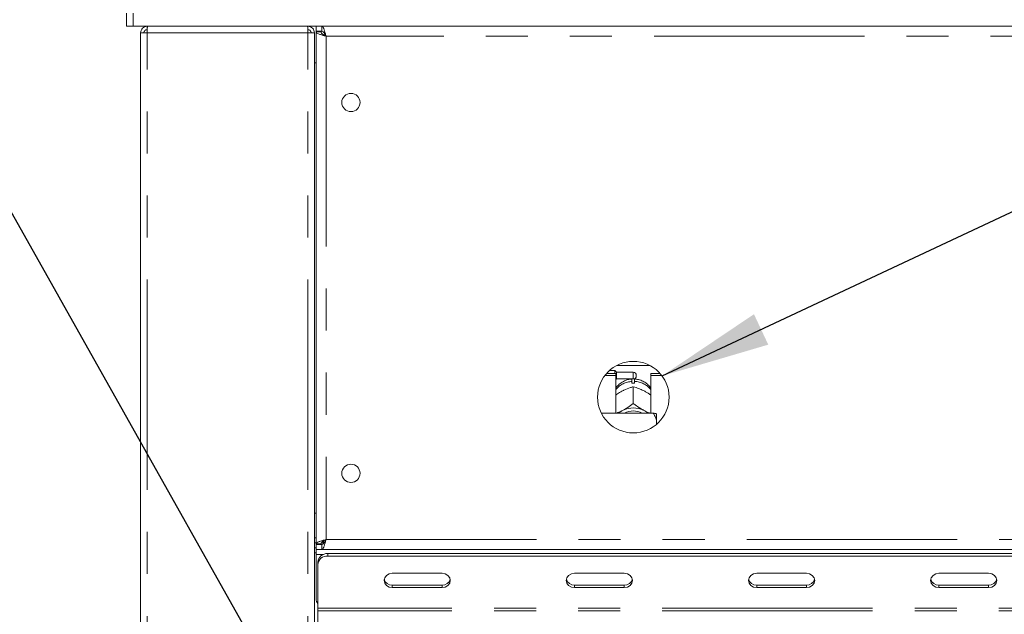
# Model space of a CAD drawing. Units: millimetres. Extents: x 5 to 415, y -14 to 292.
# Drawn here: x 52 to 82, y 216 to 234 of the extents above; entities that cross this region are included whole.
import ezdxf

# ---------------------------------------------------------------- set-up
doc = ezdxf.new("R2010")
doc.units = ezdxf.units.MM
doc.linetypes.add('PHANTOM', pattern=[12.7, 6.35, -1.27, 1.27, -1.27, 1.27, -1.27])
doc.layers.add('BEMAßUNG', color=96, linetype='Continuous')
doc.styles.add('SLDTEXTSTYLE0', font='TXT', dxfattribs={"width": 0.75})
doc.dimstyles.new('SLDDIMSTYLE0', dxfattribs={"dimtxt": 3.5, "dimasz": 3.302, "dimexe": 0, "dimexo": 0.0625, "dimgap": 0.875, "dimtad": 1, "dimdec": 0, "dimlfac": 10, "dimrnd": 1e-09, "dimzin": 12, "dimdsep": 46, "dimtxsty": 'SLDTEXTSTYLE0', "dimsah": 1, "dimcen": 0.09, "dimadec": 0, "dimazin": 3, "dimtfac": 1, "dimtdec": 0, "dimtofl": 0, "dimtmove": 0, "dimatfit": 3, "dimfxl": 0, "dimfrac": 2, "dimtolj": 1, "dimtzin": 12, "dimarcsym": 0})
doc.dimstyles.new('SLDDIMSTYLE2', dxfattribs={"dimtxt": 3.5, "dimasz": 3.302, "dimexe": 0, "dimexo": 0.0625, "dimgap": 0.875, "dimtad": 1, "dimlfac": 10, "dimrnd": 1e-09, "dimzin": 12, "dimdsep": 46, "dimtxsty": 'SLDTEXTSTYLE0', "dimsah": 1, "dimcen": 0.09, "dimadec": 0, "dimazin": 3, "dimtfac": 1, "dimtofl": 0, "dimtmove": 0, "dimatfit": 3, "dimfxl": 0, "dimfrac": 2, "dimtolj": 1, "dimtzin": 12, "dimarcsym": 0})
doc.dimstyles.new('SLDDIMSTYLE5', dxfattribs={"dimtxt": 0.18, "dimasz": 1.016, "dimexe": 0, "dimexo": 0.0625, "dimgap": 0, "dimtad": 0, "dimtih": 1, "dimtoh": 1, "dimdec": 0, "dimrnd": 1e-09, "dimzin": 0, "dimdsep": 46, "dimtxsty": 'Standard', "dimblk1": 'DOT', "dimblk2": 'DOT', "dimsah": 1, "dimcen": 0.09, "dimadec": 0, "dimazin": 0, "dimtfac": 1.016, "dimtdec": 0, "dimtofl": 0, "dimtmove": 0, "dimatfit": 3, "dimldrblk": 'DOT', "dimfxl": 0, "dimfrac": 2, "dimtolj": 1, "dimtzin": 0, "dimarcsym": 0})

# ---------------------------------------------------------------- blocks, each defined once
blk = doc.blocks.new('_D_2')
at = {"layer": 'BEMAßUNG'}
for p, q in [((54.842, 238.929), (38.305, 238.929)), ((39.305, 238.929), (39.305, 153.979)), ((59.692, 153.979), (38.305, 153.979))]:
    blk.add_line(p, q, dxfattribs=at)
for points in [[(39.305, 238.929), (38.797, 235.627), (39.813, 235.627)], [(39.305, 153.979), (39.813, 157.281), (38.797, 157.281)]]:
    blk.add_solid(points, dxfattribs=at)
at = {"layer": 'BEMAßUNG', "insert": (34.793, 199.706), "char_height": 3.5, "attachment_point": 1, "rotation": 90, "style": 'SLDTEXTSTYLE0'}
blk.add_mtext('850', dxfattribs=at)
blk = doc.blocks.new('_D_3')
at = {"layer": 'BEMAßUNG'}
for p, q in [((54.842, 253.921), (32.19, 253.921)), ((33.19, 253.921), (33.19, 153.979)), ((59.692, 153.979), (32.19, 153.979))]:
    blk.add_line(p, q, dxfattribs=at)
for points in [[(33.19, 253.921), (32.682, 250.619), (33.698, 250.619)], [(33.19, 153.979), (33.698, 157.281), (32.682, 157.281)]]:
    blk.add_solid(points, dxfattribs=at)
at = {"layer": 'BEMAßUNG', "insert": (28.678, 206.321), "char_height": 3.5, "attachment_point": 1, "rotation": 90, "style": 'SLDTEXTSTYLE0'}
blk.add_mtext('1000', dxfattribs=at)
blk = doc.blocks.new('_D_8')
at = {"layer": 'BEMAßUNG'}
for p, q in [((54.842, 238.929), (48.355, 238.929)), ((49.355, 168.929), (49.355, 238.929)), ((55.274, 168.929), (48.355, 168.929))]:
    blk.add_line(p, q, dxfattribs=at)
for points in [[(49.355, 238.929), (48.847, 235.627), (49.863, 235.627)], [(49.355, 168.929), (49.863, 172.231), (48.847, 172.231)]]:
    blk.add_solid(points, dxfattribs=at)
at = {"layer": 'BEMAßUNG', "insert": (44.843, 207.614), "char_height": 3.5, "attachment_point": 1, "rotation": 90, "style": 'SLDTEXTSTYLE0'}
blk.add_mtext('700', dxfattribs=at)
blk = doc.blocks.new('_DOT')
at = {"color": 0, "linetype": 'ByBlock', "lineweight": -2}
blk.add_line((-0.5, 0), (-1, 0), dxfattribs=at)
at = {"color": 0, "linetype": 'ByBlock', "const_width": 0.5}
blk.add_lwpolyline([(-0.25, 0, 1), (0.25, 0, 1)], format="xyb", close=True, dxfattribs=at)

msp = doc.modelspace()

# ---------------------------------------------------------------- linework, layer by layer
at = {"color": 7, "linetype": 'Continuous', "lineweight": 15}
for p, q in [((55.6418, 233.9292), (55.6418, 234.3292)), ((55.8418, 233.9292), (55.8418, 234.3292)), ((55.8418, 233.9292), (55.6418, 233.9292)), ((55.8418, 233.9292), (96.4418, 233.9292)), ((56.0418, 233.9292), (55.8418, 233.9292)), ((56.2668, 233.9292), (56.2668, 233.8292)), ((61.1168, 233.9292), (61.1168, 233.8292)), ((61.3668, 233.9292), (61.3668, 233.7792)), ((61.538, 233.9292), (61.538, 233.7792)), ((56.2668, 233.7292), (56.0668, 233.7292)), ((56.0668, 169.1292), (56.0668, 233.7292)), ((61.1168, 233.8292), (61.156, 233.821)), ((61.3168, 233.7292), (61.1168, 233.7292)), ((61.3168, 169.0392), (61.3168, 233.7292)), ((61.538, 233.7792), (61.3668, 233.7792)), ((61.5168, 233.7692), (61.3668, 233.7692)), ((61.3668, 233.758), (61.3668, 233.7692)), ((61.3668, 218.3004), (61.3668, 233.758)), ((61.5168, 233.758), (61.3668, 233.758)), ((61.5168, 233.758), (61.5168, 233.7692)), ((61.3168, 232.8292), (61.3668, 232.8292)), ((70.3818, 223.5292), (70.2163, 223.5292)), ((70.4318, 223.4792), (70.3818, 223.5292)), ((70.3818, 223.446), (70.3818, 223.5292)), ((70.4471, 223.6893), (71.4365, 223.6893)), ((70.0818, 223.3826), (70.4168, 223.3826)), ((70.1339, 223.446), (70.4168, 223.446)), ((70.4168, 223.3826), (70.4168, 223.446)), ((70.4168, 223.3826), (70.4168, 222.2502)), ((70.4168, 223.2642), (70.4318, 223.2792)), ((70.9418, 223.4792), (70.4318, 223.4792)), ((70.4318, 223.4792), (70.4318, 223.2792)), ((70.4318, 223.2792), (70.9418, 223.2792)), ((71.0318, 223.3892), (71.0318, 223.3692)), ((71.4668, 223.446), (71.7497, 223.446)), ((71.4668, 223.3826), (71.4668, 223.446)), ((71.4668, 222.2502), (71.4668, 223.3826)), ((71.4668, 223.3826), (71.8018, 223.3826)), ((70.5958, 222.9054), (70.6378, 222.9274)), ((70.9018, 223.1506), (70.9018, 223.2034)), ((70.9416, 223.0441), (70.9418, 223.0442)), ((70.9418, 223.0442), (70.9418, 222.5371)), ((70.9418, 223.0442), (70.942, 223.0441)), ((70.9818, 223.2034), (70.9818, 223.1506)), ((71.2458, 222.9274), (71.2878, 222.9054)), ((70.5958, 222.3138), (70.6378, 222.3358)), ((70.9418, 222.5371), (70.9416, 222.537)), ((70.9416, 222.537), (70.942, 222.537)), ((70.942, 222.537), (70.9418, 222.5371)), ((71.2458, 222.3358), (71.2878, 222.3138)), ((71.5418, 222.2502), (69.9738, 222.2502)), ((71.6418, 222.0328), (71.6418, 222.2271)), ((71.6418, 222.0328), (71.6418, 221.9068)), ((61.3668, 219.2292), (61.3168, 219.2292)), ((61.3668, 218.3292), (61.3168, 218.3292)), ((61.3668, 218.1792), (61.3168, 218.1792)), ((61.5168, 218.3004), (61.3668, 218.3004)), ((61.3668, 218.3004), (61.3668, 218.2892)), ((61.5168, 218.2892), (61.3668, 218.2892)), ((61.3668, 218.1292), (61.3668, 218.2792)), ((61.538, 218.2792), (61.3668, 218.2792)), ((61.5168, 218.3004), (61.5168, 218.2892)), ((61.5918, 218.3292), (61.527, 218.3292)), ((61.538, 218.1292), (61.538, 218.2792)), ((61.5918, 218.3845), (61.5918, 218.3085)), ((61.3668, 218.0292), (61.3168, 218.0292)), ((61.538, 218.1292), (61.3668, 218.1292)), ((61.3668, 218.1292), (61.3668, 217.9792)), ((61.3668, 216.6292), (61.3668, 217.9792)), ((61.538, 218.1292), (90.7456, 218.1292)), ((61.7168, 218.0051), (90.5668, 218.0051)), ((61.7168, 217.9301), (90.5668, 217.9301)), ((61.4168, 217.6703), (61.4168, 217.7453)), ((61.4168, 216.3542), (61.4168, 217.6703)), ((65.1668, 217.4105), (63.6668, 217.4105)), ((70.6668, 217.4105), (69.1668, 217.4105)), ((76.1668, 217.4105), (74.6668, 217.4105)), ((81.6668, 217.4105), (80.1668, 217.4105)), ((63.6668, 217.0524), (65.1668, 217.0524)), ((69.1668, 217.0524), (70.6668, 217.0524)), ((74.6668, 217.0524), (76.1668, 217.0524)), ((80.1668, 217.0524), (81.6668, 217.0524)), ((63.6668, 216.9774), (65.1668, 216.9774)), ((69.1668, 216.9774), (70.6668, 216.9774)), ((74.6668, 216.9774), (76.1668, 216.9774)), ((80.1668, 216.9774), (81.6668, 216.9774)), ((61.4168, 216.3542), (61.4168, 216.2792)), ((61.4168, 216.2792), (61.4168, 200.1792))]:
    msp.add_line(p, q, dxfattribs=at)
at = {"color": 8, "linetype": 'PHANTOM', "lineweight": 0}
for p, q in [((56.2668, 169.1292), (56.2668, 233.7292)), ((61.1168, 233.7292), (56.2668, 233.7292)), ((61.1168, 169.1292), (61.1168, 233.7292)), ((61.6668, 233.6292), (61.6668, 218.4292)), ((90.6168, 233.6292), (61.6668, 233.6292)), ((70.9418, 223.2792), (70.9418, 223.4792)), ((61.3668, 218.4792), (61.3168, 218.4792)), ((61.6668, 218.4292), (90.6168, 218.4292)), ((61.3668, 217.9792), (61.5864, 217.9792)), ((61.7168, 218.0051), (61.7168, 217.9301)), ((63.6668, 217.0524), (63.6668, 216.9774)), ((65.1668, 217.0524), (65.1668, 216.9774)), ((69.1668, 217.0524), (69.1668, 216.9774)), ((70.6668, 217.0524), (70.6668, 216.9774)), ((74.6668, 217.0524), (74.6668, 216.9774)), ((76.1668, 217.0524), (76.1668, 216.9774)), ((80.1668, 217.0524), (80.1668, 216.9774)), ((81.6668, 217.0524), (81.6668, 216.9774)), ((90.8668, 216.3542), (61.4168, 216.3542)), ((90.8668, 216.2792), (61.4168, 216.2792))]:
    msp.add_line(p, q, dxfattribs=at)
at = {"color": 7, "linetype": 'Continuous', "lineweight": 15, "flags": 128}
for points in [[(70.5035, 222.2502), (70.5317, 222.2722), (70.5958, 222.3138)], [(71.2878, 222.3138), (71.352, 222.2722), (71.3801, 222.2502)], [(63.6668, 217.4105), (63.5711, 217.394), (63.49, 217.347), (63.4358, 217.2768), (63.4168, 217.1939), (63.4358, 217.1111), (63.49, 217.0409), (63.5711, 216.9939), (63.6668, 216.9774)], [(65.1668, 216.9774), (65.2625, 216.9939), (65.3436, 217.0409), (65.3978, 217.1111), (65.4168, 217.1939), (65.3978, 217.2768), (65.3436, 217.347), (65.2625, 217.394), (65.1668, 217.4105)], [(69.1668, 217.4105), (69.0711, 217.394), (68.99, 217.347), (68.9358, 217.2768), (68.9168, 217.1939), (68.9358, 217.1111), (68.99, 217.0409), (69.0711, 216.9939), (69.1668, 216.9774)], [(70.6668, 216.9774), (70.7625, 216.9939), (70.8436, 217.0409), (70.8978, 217.1111), (70.9168, 217.1939), (70.8978, 217.2768), (70.8436, 217.347), (70.7625, 217.394), (70.6668, 217.4105)], [(74.6668, 217.4105), (74.5711, 217.394), (74.49, 217.347), (74.4358, 217.2768), (74.4168, 217.1939), (74.4358, 217.1111), (74.49, 217.0409), (74.5711, 216.9939), (74.6668, 216.9774)], [(76.1668, 216.9774), (76.2625, 216.9939), (76.3436, 217.0409), (76.3978, 217.1111), (76.4168, 217.1939), (76.3978, 217.2768), (76.3436, 217.347), (76.2625, 217.394), (76.1668, 217.4105)], [(80.1668, 217.4105), (80.0711, 217.394), (79.99, 217.347), (79.9358, 217.2768), (79.9168, 217.1939), (79.9358, 217.1111), (79.99, 217.0409), (80.0711, 216.9939), (80.1668, 216.9774)], [(81.6668, 216.9774), (81.7625, 216.9939), (81.8436, 217.0409), (81.8978, 217.1111), (81.9168, 217.1939), (81.8978, 217.2768), (81.8436, 217.347), (81.7625, 217.394), (81.6668, 217.4105)]]:
    msp.add_lwpolyline(points, dxfattribs=at)
at = {"color": 7, "linetype": 'Continuous', "lineweight": 15}
for centre, radius in [((62.4168, 231.6292), 0.275), ((70.9418, 222.7292), 1.08), ((62.4168, 220.4292), 0.275)]:
    msp.add_circle(centre, radius, dxfattribs=at)
for centre, radius, start, end in [((70.9418, 223.3892), 0.09, 0, 90), ((70.9418, 223.3692), 0.09, 270, 0), ((70.9418, 222.4348), 0.7169, 86.80152, 93.19848), ((70.9418, 221.6951), 0.7092, 64.61498, 115.38502), ((70.9418, 221.7142), 0.5989, 63.49972, 116.50028), ((61.6981, 217.7236), 0.2821, 86.18843, 175.59854), ((61.6981, 217.6486), 0.2821, 86.18888, 175.59809), ((63.6531, 217.2924), 0.2403, 194.68958, 273.27502), ((65.1805, 217.2924), 0.2403, 266.72486, 345.31038), ((69.1531, 217.2924), 0.2403, 194.68962, 273.27498), ((70.6805, 217.2924), 0.2403, 266.72498, 345.31034), ((74.6531, 217.2924), 0.2403, 194.68973, 273.27499), ((76.1805, 217.2924), 0.2403, 266.72503, 345.31024), ((80.1531, 217.2924), 0.2403, 194.6899, 273.27486), ((81.6805, 217.2924), 0.2403, 266.72514, 345.3101), ((61.5668, 216.6292), 0.2, 180, 221.40962)]:
    msp.add_arc(centre, radius, start, end, dxfattribs=at)
at = {"color": 8, "linetype": 'PHANTOM', "lineweight": 0}
for centre, radius, start, end in [((70.9316, 222.5342), 0.6698, 92.55157, 140.2279), ((70.9534, 222.5371), 0.6669, 39.66062, 87.55991)]:
    msp.add_arc(centre, radius, start, end, dxfattribs=at)
at = {"color": 7, "linetype": 'Continuous', "lineweight": 15}
for points, knots in [([(56.2668, 233.9292), (56.2406, 233.9262), (56.1882, 233.9202), (56.1221, 233.874), (56.0758, 233.8079), (56.0698, 233.7554), (56.0668, 233.7292)], [0, 0, 0, 0, 0.2500008, 0.4999997, 0.7500003, 1, 1, 1, 1]), ([(56.2668, 233.7292), (56.2674, 233.7554), (56.2686, 233.8079), (56.2703, 233.874), (56.2721, 233.9202), (56.2733, 233.9262), (56.2739, 233.9292)], [0, 0, 0, 0, 0.2500015, 0.50000688, 0.75001143, 1, 1, 1, 1]), ([(61.1097, 233.9292), (61.1103, 233.9262), (61.1115, 233.9202), (61.1133, 233.874), (61.115, 233.8079), (61.1162, 233.7554), (61.1168, 233.7292)], [0, 0, 0, 0, 0.2499885, 0.4999932, 0.7499986, 1, 1, 1, 1]), ([(61.1168, 233.9292), (61.143, 233.9262), (61.1954, 233.9202), (61.2615, 233.874), (61.3078, 233.8079), (61.3138, 233.7554), (61.3168, 233.7292)], [0, 0, 0, 0, 0.25000058, 0.49999924, 0.7499996, 1, 1, 1, 1]), ([(61.538, 233.9292), (61.5476, 233.9257), (61.5667, 233.9185), (61.5954, 233.863), (61.624, 233.7819), (61.6479, 233.6983), (61.6621, 233.6464), (61.6668, 233.6292)], [0, 0, 0, 0, 0.2225863, 0.4452026, 0.6678249, 0.8904406, 1, 1, 1, 1]), ([(56.2668, 233.8292), (56.2537, 233.8277), (56.2275, 233.8247), (56.1944, 233.8016), (56.1713, 233.7685), (56.1683, 233.7423), (56.1668, 233.7292)], [0, 0, 0, 0, 0.2499968, 0.5000004, 0.7499977, 1, 1, 1, 1]), ([(61.1168, 233.8292), (61.1299, 233.8277), (61.1561, 233.8247), (61.1892, 233.8016), (61.2123, 233.7685), (61.2153, 233.7423), (61.2168, 233.7292)], [0, 0, 0, 0, 0.2500049, 0.4999994, 0.7500008, 1, 1, 1, 1]), ([(61.6668, 233.6292), (61.6275, 233.64), (61.5489, 233.6614), (61.4497, 233.6936), (61.3803, 233.7258), (61.3713, 233.7473), (61.3668, 233.758)], [0, 0, 0, 0, 0.2500007, 0.4999972, 0.750001, 1, 1, 1, 1]), ([(61.6668, 233.6292), (61.6472, 233.64), (61.6078, 233.6614), (61.5583, 233.6936), (61.5236, 233.7258), (61.5191, 233.7473), (61.5168, 233.758)], [0, 0, 0, 0, 0.2500002, 0.4999989, 0.7499921, 1, 1, 1, 1]), ([(61.538, 233.7792), (61.5503, 233.7763), (61.5732, 233.7708), (61.6065, 233.7321), (61.6371, 233.6836), (61.6572, 233.6468), (61.6668, 233.6292)], [0, 0, 0, 0, 0.2862843, 0.5314521, 0.7765327, 1, 1, 1, 1]), ([(70.9114, 223.2787), (70.8663, 223.2737), (70.7728, 223.2633), (70.6374, 223.2087), (70.5166, 223.1219), (70.4415, 223.051), (70.4169, 223.0067), (70.4168, 223.0066)], [0, 0, 0, 0, 0.2323575, 0.4822787, 0.7387881, 0.9993208, 1, 1, 1, 1]), ([(70.9018, 223.2681), (70.9018, 223.2689), (70.9018, 223.2704), (70.9018, 223.2253), (70.9018, 223.2034)], [0, 0, 0, 0, 0.5139571, 1, 1, 1, 1]), ([(71.4668, 223.0009), (71.4582, 223.0147), (71.4253, 223.0674), (71.3445, 223.1412), (71.2298, 223.2159), (71.1033, 223.2646), (71.0151, 223.2741), (70.9722, 223.2787)], [0, 0, 0, 0, 0.0830281, 0.3173783, 0.5493351, 0.7809114, 1, 1, 1, 1]), ([(70.9818, 223.2034), (70.9818, 223.2283), (70.9818, 223.2728), (70.9818, 223.2706), (70.9818, 223.2696)], [0, 0, 0, 0, 0.5591409, 1, 1, 1, 1]), ([(70.6378, 222.9274), (70.6451, 222.9311), (70.7189, 222.9679), (70.8236, 223.0095), (70.9127, 223.0356), (70.9416, 223.0441)], [0, 0, 0, 0, 0.06933, 0.6976773, 1, 1, 1, 1]), ([(70.942, 223.0441), (70.9974, 223.0277), (71.0944, 222.9988), (71.2003, 222.9489), (71.2458, 222.9274)], [0, 0, 0, 0, 0.57067461, 1, 1, 1, 1]), ([(70.4168, 222.7933), (70.4314, 222.8039), (70.4881, 222.8452), (70.5499, 222.8798), (70.5958, 222.9054)], [0, 0, 0, 0, 0.2579727, 1, 1, 1, 1]), ([(71.2878, 222.9054), (71.2952, 222.9015), (71.3563, 222.8681), (71.4151, 222.8281), (71.4668, 222.7929)], [0, 0, 0, 0, 0.1198115, 1, 1, 1, 1]), ([(70.9416, 222.537), (70.8863, 222.4956), (70.7893, 222.4229), (70.6833, 222.3619), (70.6378, 222.3358)], [0, 0, 0, 0, 0.5706743, 1, 1, 1, 1]), ([(71.2458, 222.3358), (71.2385, 222.3398), (71.1647, 222.3802), (71.06, 222.4481), (70.9709, 222.5152), (70.942, 222.537)], [0, 0, 0, 0, 0.0693291, 0.6976787, 1, 1, 1, 1]), ([(70.5958, 222.3138), (70.5885, 222.3101), (70.5368, 222.2842), (70.4871, 222.2659), (70.4444, 222.2502)], [0, 0, 0, 0, 0.1417311, 1, 1, 1, 1]), ([(71.4321, 222.2502), (71.429, 222.2513), (71.3835, 222.2662), (71.334, 222.2908), (71.2878, 222.3138)], [0, 0, 0, 0, 0.0694163, 1, 1, 1, 1]), ([(71.6418, 222.0328), (71.6283, 222.0719), (71.6024, 222.1467), (71.5614, 222.2168), (71.5418, 222.2502)], [0, 0, 0, 0, 0.5233342, 1, 1, 1, 1]), ([(71.5418, 222.2502), (71.5779, 222.2433), (71.6173, 222.2358), (71.6399, 222.2278), (71.6418, 222.2271)], [0, 0, 0, 0, 0.915514, 1, 1, 1, 1]), ([(61.3668, 218.3004), (61.3713, 218.3112), (61.3803, 218.3326), (61.4497, 218.3648), (61.5489, 218.397), (61.6275, 218.4185), (61.6668, 218.4292)], [0, 0, 0, 0, 0.2499992, 0.5000024, 0.7499991, 1, 1, 1, 1]), ([(61.5168, 218.3004), (61.5191, 218.3112), (61.5236, 218.3326), (61.5583, 218.3648), (61.6078, 218.397), (61.6472, 218.4185), (61.6668, 218.4292)], [0, 0, 0, 0, 0.2500085, 0.4999998, 0.7499991, 1, 1, 1, 1]), ([(61.6668, 218.4292), (61.6572, 218.3943), (61.6381, 218.3243), (61.6094, 218.232), (61.5808, 218.164), (61.5569, 218.1328), (61.5427, 218.1301), (61.538, 218.1292)], [0, 0, 0, 0, 0.2225894, 0.4452028, 0.6678189, 0.8904389, 1, 1, 1, 1]), ([(61.6668, 218.4292), (61.6545, 218.4067), (61.6316, 218.3648), (61.5983, 218.3155), (61.5677, 218.2848), (61.5476, 218.281), (61.538, 218.2792)], [0, 0, 0, 0, 0.2862841, 0.5314497, 0.7765377, 1, 1, 1, 1])]:
    msp.add_open_spline(points, degree=3, knots=knots, dxfattribs=at)
at = {"layer": 'BEMAßUNG'}
msp.add_line((71.8111, 223.3701), (107.2697, 240.0292), dxfattribs=at)
msp.add_solid([(71.8111, 223.3701), (75.0157, 224.3144), (74.5837, 225.234)], dxfattribs=at)

# ---------------------------------------------------------------- dimensions: what is measured, and where the dimension line sits
for base, p1, p2, dimstyle, picture, middle in [((33.1897, 153.9792), (55.8418, 253.921), (60.6918, 153.9792), 'SLDDIMSTYLE2', '_D_3', (33.1897, 211.4929)), ((39.3045644792, 153.9792337991), (55.8418075982, 238.9292337991), (60.6918075982, 153.9792337991), 'SLDDIMSTYLE0', '_D_2', (39.3045644792, 203.5856534309)), ((49.3547, 238.9292), (56.2739, 168.9292), (55.8418, 238.9292), 'SLDDIMSTYLE2', '_D_8', (49.3547, 211.4929))]:
    dim = msp.add_linear_dim(base=base, p1=p1, p2=p2, angle=90, dimstyle=dimstyle, dxfattribs=at)
    dim.commit()
    dim.dimension.update_dxf_attribs({"geometry": picture, "text_midpoint": middle, "dimtype": 160})

# ---------------------------------------------------------------- leaders
msp.add_leader([(65.6577, 204.3441), (29.4112, 268.7262)], dimstyle='SLDDIMSTYLE5', dxfattribs=at)

doc.saveas('drawing.dxf')
